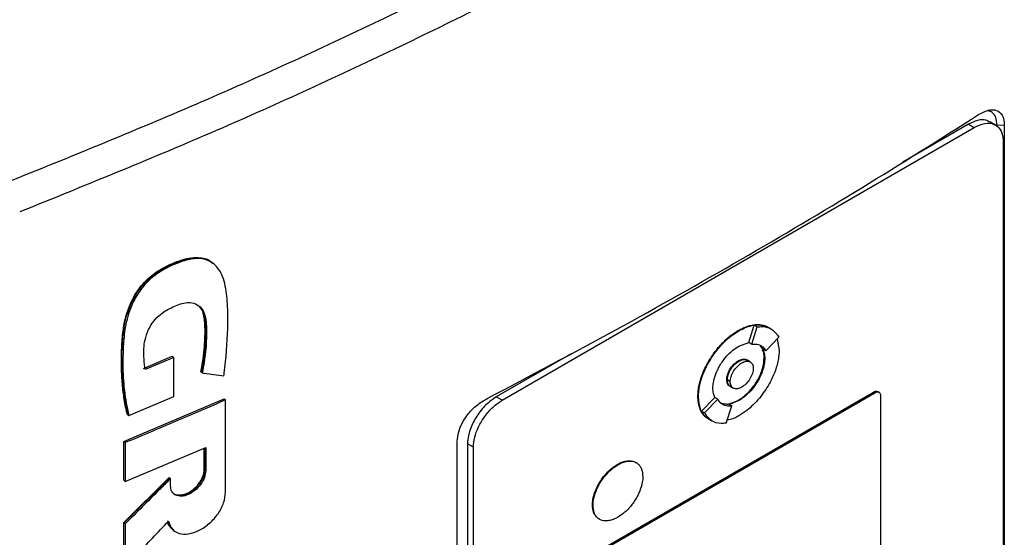
# Model space of a CAD drawing. Extents: x 0.4 to 10.6, y 0.4 to 8.1.
# Drawn here: x 2.9 to 3.1, y 6 to 6.2 of the extents above; entities that cross this region are included whole.
import ezdxf

# ---------------------------------------------------------------- set-up
doc = ezdxf.new("R2010")
doc.units = 0
doc.linetypes.add('SLD-SOLID', pattern=[0])
doc.layers.get('0').update_dxf_attribs({"linetype": 'CONTINUOUS'})

msp = doc.modelspace()

# ---------------------------------------------------------------- linework, layer by layer
at = {"color": 7, "linetype": 'SLD-SOLID'}
for p, q in [((2.98613, 6.06118), (3.10154, 6.12781)), ((3.10011, 6.12863), (3.08405, 6.11936)), ((3.10011, 6.12863), (3.10154, 6.12781)), ((3.10674, 6.12839), (3.10531, 6.12922)), ((3.10887, 6.12835), (3.10712, 6.12832)), ((3.10887, 6.12835), (3.10887, 5.93912)), ((3.10857, 6.12446), (3.10857, 5.93916)), ((2.91553, 6.09457), (2.91518, 6.09485)), ((2.91551, 6.0946), (2.91526, 6.09478)), ((3.0464, 6.07532), (3.04775, 6.07952)), ((3.04775, 6.07952), (3.04846, 6.0791)), ((3.04383, 6.07822), (3.04398, 6.07814)), ((3.04712, 6.0749), (3.04846, 6.0791)), ((3.05126, 6.07895), (3.05111, 6.07904)), ((3.05197, 6.07854), (3.05125, 6.07895)), ((3.04398, 6.07443), (3.0464, 6.07532)), ((3.0464, 6.07532), (3.0464, 6.07532)), ((3.0464, 6.07532), (3.04712, 6.0749)), ((3.04983, 6.07369), (3.04928, 6.07445)), ((3.05054, 6.07327), (3.05379, 6.07657)), ((3.05337, 6.07614), (3.05383, 6.07345)), ((3.00297, 6.07256), (2.9847, 6.06201)), ((3.05054, 6.07327), (3.04983, 6.07369)), ((2.8985, 6.06896), (2.90551, 6.07192)), ((2.90587, 6.07163), (2.89885, 6.06867)), ((2.90563, 6.07182), (2.90551, 6.07192)), ((2.90563, 6.07182), (2.90587, 6.07163)), ((2.90587, 6.06209), (2.90587, 6.07163)), ((3.04398, 6.07072), (3.04383, 6.07081)), ((3.04677, 6.07054), (3.04606, 6.07095)), ((3.05031, 6.07142), (3.05017, 6.0715)), ((2.9126, 6.06807), (2.91248, 6.06817)), ((2.91284, 6.06788), (2.9126, 6.06807)), ((3.04102, 6.06622), (3.04116, 6.06613)), ((3.04188, 6.06572), (3.04117, 6.06614)), ((3.01075, 6.02499), (3.07691, 6.06319)), ((3.01104, 6.02483), (3.0772, 6.06303)), ((3.0419, 6.06456), (3.04262, 6.06415)), ((3.07691, 6.06319), (3.0772, 6.06303)), ((3.07824, 6.06314), (3.07795, 6.06331)), ((3.07861, 6.06236), (3.07861, 6.01093)), ((2.89366, 6.05112), (2.91817, 6.06155)), ((2.89486, 6.05747), (2.90587, 6.06209)), ((2.91829, 6.06145), (2.91817, 6.06155)), ((2.91829, 6.06145), (2.91854, 6.06127)), ((2.91854, 6.03871), (2.91854, 6.06127)), ((2.98613, 6.06118), (2.9847, 6.06201)), ((3.03398, 6.06216), (3.03412, 6.06207)), ((3.03488, 6.05854), (3.03813, 6.06183)), ((3.0356, 6.05813), (3.03885, 6.06142)), ((3.03813, 6.06183), (3.03813, 6.06183)), ((3.03885, 6.06142), (3.03813, 6.06183)), ((3.03961, 6.06045), (3.04156, 6.0602)), ((3.04398, 6.06109), (3.04155, 6.0602)), ((3.04156, 6.0602), (3.04227, 6.05979)), ((3.04383, 6.06117), (3.04398, 6.06109)), ((2.8945, 6.05775), (2.89462, 6.05765)), ((2.89462, 6.05765), (2.89486, 6.05747)), ((3.03488, 6.05854), (3.0356, 6.05813)), ((3.04092, 6.05559), (3.04227, 6.05979)), ((3.03671, 6.05657), (3.03742, 6.05615)), ((2.89366, 6.04163), (2.89366, 6.05112)), ((2.89402, 6.05084), (2.89366, 6.05112)), ((2.89402, 6.05084), (2.89402, 6.04135)), ((2.97514, 5.86192), (2.97514, 6.05115)), ((2.97909, 6.04971), (2.97766, 6.05053)), ((2.97766, 6.05053), (2.97766, 5.86524)), ((2.89402, 6.04135), (2.91369, 6.04967)), ((2.91332, 6.04429), (2.91332, 6.04952)), ((2.91344, 6.04957), (2.91344, 6.04419)), ((2.91369, 6.04967), (2.91369, 6.04401)), ((2.97909, 5.86441), (2.97909, 6.04971)), ((3.01428, 6.04551), (3.01442, 6.04543)), ((2.91344, 6.04419), (2.91332, 6.04429)), ((2.91344, 6.04419), (2.91369, 6.04401)), ((2.89366, 6.0313), (2.9047, 6.04235)), ((2.89366, 6.04163), (2.89402, 6.04135)), ((2.90482, 6.04226), (2.89378, 6.03121)), ((2.90482, 6.04226), (2.9047, 6.04235)), ((2.90482, 6.04226), (2.90506, 6.04207)), ((2.90506, 6.04031), (2.90506, 6.04207)), ((3.00819, 6.03559), (3.00834, 6.03551)), ((2.89366, 6.02079), (2.89366, 6.0313)), ((2.89378, 6.03121), (2.89366, 6.0313)), ((2.89378, 6.03121), (2.89402, 6.03102)), ((2.89402, 6.03102), (2.89402, 6.02051)), ((2.9057, 6.02949), (2.90594, 6.02931))]:
    msp.add_line(p, q, dxfattribs=at)
for points, knots in [([(2.86494, 6.11436), (2.88052, 6.12067), (2.91168, 6.13328), (2.95638, 6.15378), (2.99963, 6.17532), (3.02691, 6.19065), (3.04054, 6.19831)], [0, 0, 0, 0, 0.249818, 0.499793, 0.749871, 1, 1, 1, 1]), ([(3.04461, 6.19152), (3.03091, 6.18382), (3.00351, 6.16842), (2.96006, 6.14679), (2.91516, 6.12619), (2.88385, 6.11352), (2.8682, 6.10719)], [0, 0, 0, 0, 0.25013, 0.500208, 0.750183, 1, 1, 1, 1]), ([(3.10258, 6.13096), (3.10348, 6.13144), (3.10507, 6.13228), (3.10708, 6.13216), (3.10837, 6.13108), (3.10883, 6.12957), (3.10886, 6.12859), (3.10887, 6.12835)], [0, 0, 0, 0, 0.2893956, 0.5142967, 0.7404964, 0.9355166, 1, 1, 1, 1]), ([(2.98243, 6.0616), (2.993, 6.06718), (3.01415, 6.07834), (3.04464, 6.09554), (3.0743, 6.11305), (3.09315, 6.12499), (3.10258, 6.13096)], [0, 0, 0, 0, 0.249191, 0.498704, 0.749189, 1, 1, 1, 1]), ([(3.10525, 6.12912), (3.10497, 6.1293), (3.10416, 6.1298), (3.10235, 6.12969), (3.10085, 6.12898), (3.10011, 6.12863)], [0, 0, 0, 0, 0.215472, 0.608736, 1, 1, 1, 1]), ([(3.10712, 6.12832), (3.10705, 6.12901), (3.10692, 6.13034), (3.10603, 6.13155), (3.10521, 6.13182), (3.10485, 6.13194)], [0, 0, 0, 0, 0.379524, 0.724869, 1, 1, 1, 1]), ([(3.10154, 6.12781), (3.1024, 6.12821), (3.10413, 6.12901), (3.10638, 6.12879), (3.10794, 6.12753), (3.10853, 6.12585), (3.10856, 6.12474), (3.10857, 6.12446)], [0, 0, 0, 0, 0.245282, 0.490984, 0.720193, 0.928176, 1, 1, 1, 1]), ([(2.89462, 6.05765), (2.89408, 6.06065), (2.893, 6.06663), (2.89312, 6.07485), (2.8941, 6.08172), (2.89599, 6.0863), (2.89846, 6.08967), (2.9008, 6.09184), (2.90339, 6.09348), (2.90602, 6.09472), (2.90865, 6.09564), (2.91118, 6.09608), (2.91349, 6.09587), (2.91468, 6.09514), (2.91526, 6.09478)], [0, 0, 0, 0, 0.19442, 0.387989, 0.484421, 0.582906, 0.633784, 0.685702, 0.738562, 0.791733, 0.844809, 0.897539, 0.949376, 1, 1, 1, 1]), ([(2.8945, 6.05775), (2.89443, 6.05804), (2.89408, 6.05952), (2.89358, 6.06227), (2.89318, 6.06607), (2.89303, 6.07), (2.89311, 6.07402), (2.89337, 6.07786), (2.89415, 6.08212), (2.89579, 6.08627), (2.89853, 6.09007), (2.90136, 6.09244), (2.90369, 6.09376), (2.9058, 6.09475), (2.90863, 6.09583), (2.91208, 6.0963), (2.91455, 6.09558), (2.91526, 6.0947), (2.91537, 6.09457)], [0, 0, 0, 0, 0.0196326, 0.0982064, 0.1767764, 0.255341, 0.333897, 0.4124871, 0.4761873, 0.5701724, 0.6341594, 0.6982838, 0.7490824, 0.7743832, 0.8250577, 0.9180498, 0.9871012, 1, 1, 1, 1]), ([(2.91813, 6.06714), (2.91816, 6.06737), (2.91831, 6.06853), (2.91885, 6.07336), (2.9192, 6.07969), (2.91895, 6.08666), (2.91826, 6.09057), (2.91709, 6.09294), (2.9161, 6.09417), (2.91455, 6.09534), (2.91263, 6.09587), (2.91053, 6.09575), (2.90891, 6.09541), (2.90612, 6.09451), (2.90272, 6.09293), (2.89902, 6.08994), (2.89699, 6.08717), (2.89564, 6.08459), (2.89475, 6.0823), (2.89389, 6.07892), (2.8935, 6.07481), (2.89337, 6.06941), (2.89363, 6.06349), (2.89445, 6.05948), (2.89486, 6.05747)], [0, 0, 0, 0, 0.008288, 0.041441, 0.17424, 0.2406, 0.308162, 0.332978, 0.357815, 0.380978, 0.424149, 0.445281, 0.466394, 0.48749, 0.55255, 0.593874, 0.635326, 0.655702, 0.685221, 0.714698, 0.773741, 0.833622, 0.91634, 1, 1, 1, 1]), ([(2.89885, 6.06867), (2.89883, 6.06888), (2.89869, 6.06991), (2.89847, 6.07224), (2.89854, 6.0753), (2.89955, 6.07833), (2.90088, 6.08055), (2.9029, 6.08253), (2.90561, 6.08405), (2.90844, 6.08512), (2.91082, 6.08503), (2.91244, 6.0841), (2.91376, 6.08187), (2.91392, 6.07794), (2.91376, 6.07308), (2.91315, 6.06962), (2.91284, 6.06788)], [0, 0, 0, 0, 0.016129, 0.08068, 0.177681, 0.234851, 0.282774, 0.330872, 0.401956, 0.482722, 0.538043, 0.593406, 0.648465, 0.761572, 0.880825, 1, 1, 1, 1]), ([(2.91172, 6.08439), (2.91215, 6.08399), (2.91307, 6.08312), (2.91352, 6.08089), (2.91367, 6.07763), (2.91353, 6.07337), (2.91291, 6.06984), (2.9126, 6.06807)], [0, 0, 0, 0, 0.126362, 0.272032, 0.419886, 0.709841, 1, 1, 1, 1]), ([(2.91248, 6.06817), (2.91254, 6.06843), (2.9128, 6.06973), (2.91317, 6.07206), (2.91348, 6.07565), (2.91356, 6.07879), (2.91327, 6.0818), (2.91286, 6.08356), (2.91202, 6.08413), (2.91189, 6.08422)], [0, 0, 0, 0, 0.043765, 0.218951, 0.394124, 0.667588, 0.772545, 0.965403, 1, 1, 1, 1]), ([(3.04383, 6.07822), (3.04393, 6.07827), (3.04441, 6.07854), (3.04526, 6.07896), (3.04639, 6.07937), (3.04731, 6.07958), (3.0482, 6.07968), (3.04906, 6.07969), (3.04986, 6.07955), (3.05057, 6.07932), (3.05094, 6.07912), (3.05117, 6.07899)], [0, 0, 0, 0, 0.035159, 0.175977, 0.316803, 0.457637, 0.527975, 0.668821, 0.809677, 0.880019, 1, 1, 1, 1]), ([(3.04398, 6.07814), (3.04407, 6.07819), (3.04455, 6.07846), (3.0462, 6.07925), (3.04869, 6.07992), (3.05029, 6.07923), (3.05099, 6.07892)], [0, 0, 0, 0, 0.036918, 0.184783, 0.641397, 1, 1, 1, 1]), ([(3.04775, 6.07952), (3.04819, 6.07956), (3.04948, 6.07969), (3.05054, 6.07922), (3.05124, 6.07892)], [0, 0, 0, 0, 0.342696, 1, 1, 1, 1]), ([(3.04846, 6.0791), (3.0489, 6.07914), (3.05023, 6.07925), (3.05226, 6.07869), (3.05327, 6.07729), (3.05379, 6.07657)], [0, 0, 0, 0, 0.194489, 0.586793, 1, 1, 1, 1]), ([(3.03398, 6.06216), (3.03398, 6.06227), (3.03399, 6.06282), (3.03408, 6.06387), (3.03431, 6.06507), (3.03463, 6.0663), (3.03497, 6.06729), (3.03546, 6.06852), (3.03604, 6.06974), (3.03671, 6.07091), (3.03743, 6.07205), (3.03805, 6.07293), (3.03887, 6.07396), (3.03974, 6.07494), (3.04064, 6.07583), (3.04159, 6.07667), (3.04259, 6.07746), (3.04342, 6.07796), (3.04383, 6.07822)], [0, 0, 0, 0, 0.019339, 0.096869, 0.174401, 0.213096, 0.290616, 0.329309, 0.406812, 0.484303, 0.522992, 0.60047, 0.639158, 0.716625, 0.794088, 0.832775, 0.91583, 1, 1, 1, 1]), ([(3.03412, 6.06207), (3.03412, 6.06218), (3.03413, 6.06274), (3.03426, 6.06425), (3.03491, 6.06695), (3.0365, 6.07046), (3.03895, 6.07399), (3.04158, 6.07661), (3.04332, 6.07772), (3.04398, 6.07814)], [0, 0, 0, 0, 0.019392, 0.097134, 0.253771, 0.443458, 0.646273, 0.867544, 1, 1, 1, 1]), ([(3.03764, 6.0641), (3.03764, 6.06421), (3.03765, 6.06477), (3.03784, 6.06613), (3.0384, 6.06784), (3.03918, 6.06939), (3.04009, 6.07087), (3.04123, 6.07225), (3.04263, 6.07356), (3.04348, 6.07411), (3.04398, 6.07443)], [0, 0, 0, 0, 0.030145, 0.151402, 0.34434, 0.440918, 0.537472, 0.732075, 0.84493, 1, 1, 1, 1]), ([(3.04712, 6.0749), (3.04755, 6.07493), (3.04862, 6.07498), (3.04982, 6.0744), (3.05035, 6.07358), (3.05054, 6.07327)], [0, 0, 0, 0, 0.3035006, 0.7392588, 1, 1, 1, 1]), ([(3.05331, 6.07608), (3.05337, 6.07592), (3.05348, 6.07558), (3.05357, 6.07516), (3.05359, 6.07489), (3.05359, 6.07483)], [0, 0, 0, 0, 0.423575, 0.879232, 1, 1, 1, 1]), ([(3.05383, 6.07345), (3.05383, 6.07334), (3.05382, 6.07278), (3.05369, 6.07127), (3.05304, 6.06857), (3.05145, 6.06506), (3.049, 6.06153), (3.04637, 6.05891), (3.04463, 6.0578), (3.04398, 6.05738)], [0, 0, 0, 0, 0.019392, 0.097134, 0.253772, 0.443509, 0.646353, 0.867608, 1, 1, 1, 1]), ([(3.05017, 6.0715), (3.05016, 6.07161), (3.05015, 6.07215), (3.0501, 6.07287), (3.04985, 6.07327), (3.04978, 6.07339)], [0, 0, 0, 0, 0.151627, 0.761532, 1, 1, 1, 1]), ([(3.04983, 6.07369), (3.04997, 6.07336), (3.05025, 6.0727), (3.05029, 6.07184), (3.05031, 6.07142)], [0, 0, 0, 0, 0.50188, 1, 1, 1, 1]), ([(3.04102, 6.06622), (3.04102, 6.06633), (3.04104, 6.06675), (3.04123, 6.06757), (3.04171, 6.06863), (3.04241, 6.06964), (3.04316, 6.07038), (3.04365, 6.07069), (3.04383, 6.07081)], [0, 0, 0, 0, 0.068018, 0.257114, 0.44725, 0.650622, 0.871862, 1, 1, 1, 1]), ([(3.04116, 6.06613), (3.04116, 6.06625), (3.04118, 6.06667), (3.04137, 6.06749), (3.04185, 6.06855), (3.04256, 6.06956), (3.04331, 6.0703), (3.0438, 6.07061), (3.04398, 6.07072)], [0, 0, 0, 0, 0.068018, 0.257114, 0.44725, 0.650622, 0.871862, 1, 1, 1, 1]), ([(3.04117, 6.06614), (3.04117, 6.06633), (3.04119, 6.06671), (3.04135, 6.06736), (3.04161, 6.06804), (3.0421, 6.06895), (3.0429, 6.06996), (3.04398, 6.07079), (3.04504, 6.07118), (3.04575, 6.07117), (3.04602, 6.07096), (3.04605, 6.07094)], [0, 0, 0, 0, 0.074368, 0.1493171, 0.2314816, 0.3152552, 0.4863779, 0.6481592, 0.8099405, 0.9810632, 1, 1, 1, 1]), ([(3.04188, 6.06572), (3.04189, 6.06592), (3.04191, 6.06632), (3.04208, 6.06698), (3.04234, 6.06765), (3.04282, 6.06853), (3.0436, 6.06953), (3.04469, 6.07038), (3.04578, 6.07079), (3.04657, 6.07069), (3.04704, 6.07036), (3.04731, 6.07), (3.04748, 6.06954), (3.0475, 6.06916), (3.04751, 6.06897)], [0, 0, 0, 0, 0.059812, 0.120024, 0.181105, 0.243195, 0.370096, 0.500001, 0.629906, 0.756807, 0.818996, 0.879978, 0.940236, 1, 1, 1, 1]), ([(3.04383, 6.06117), (3.04393, 6.06123), (3.04441, 6.06151), (3.04526, 6.06213), (3.04669, 6.06345), (3.04798, 6.06507), (3.04895, 6.06681), (3.0495, 6.06806), (3.05002, 6.06966), (3.05011, 6.07076), (3.05017, 6.0715)], [0, 0, 0, 0, 0.030152, 0.151151, 0.269544, 0.501128, 0.613296, 0.712939, 0.809182, 1, 1, 1, 1]), ([(3.04383, 6.07081), (3.04393, 6.07086), (3.04437, 6.0711), (3.04511, 6.07127), (3.04579, 6.07122), (3.046, 6.07096), (3.04602, 6.07093)], [0, 0, 0, 0, 0.115532, 0.527727, 0.940783, 1, 1, 1, 1]), ([(3.05031, 6.07142), (3.05031, 6.0713), (3.0503, 6.07075), (3.05012, 6.06939), (3.04955, 6.06768), (3.04877, 6.06613), (3.04786, 6.06465), (3.04672, 6.06327), (3.04532, 6.06196), (3.04447, 6.06141), (3.04398, 6.06109)], [0, 0, 0, 0, 0.0301468, 0.1514092, 0.3443454, 0.4409228, 0.5374757, 0.7320774, 0.8449311, 1, 1, 1, 1]), ([(3.04398, 6.07072), (3.04434, 6.07089), (3.04506, 6.07122), (3.04583, 6.07113), (3.04615, 6.07089), (3.04623, 6.07082)], [0, 0, 0, 0, 0.4281171, 0.8462894, 1, 1, 1, 1]), ([(2.91284, 6.06788), (2.91303, 6.06786), (2.91397, 6.06772), (2.91574, 6.06748), (2.91731, 6.06726), (2.91813, 6.06714)], [0, 0, 0, 0, 0.106616, 0.533081, 1, 1, 1, 1]), ([(3.04751, 6.06897), (3.0475, 6.06877), (3.04748, 6.06837), (3.04731, 6.06771), (3.04704, 6.06704), (3.04657, 6.06616), (3.04578, 6.06516), (3.04469, 6.06431), (3.0436, 6.0639), (3.04282, 6.064), (3.04234, 6.06433), (3.04208, 6.06469), (3.04191, 6.06516), (3.04189, 6.06553), (3.04188, 6.06572)], [0, 0, 0, 0, 0.059812, 0.120024, 0.181105, 0.243195, 0.370096, 0.500001, 0.629906, 0.756807, 0.818996, 0.879978, 0.940236, 1, 1, 1, 1]), ([(3.04191, 6.06462), (3.04185, 6.06463), (3.04152, 6.06469), (3.04114, 6.06522), (3.04106, 6.06588), (3.04102, 6.06622)], [0, 0, 0, 0, 0.110532, 0.558302, 1, 1, 1, 1]), ([(3.04211, 6.0645), (3.04207, 6.0645), (3.04187, 6.06452), (3.04163, 6.06475), (3.04136, 6.0651), (3.04119, 6.06557), (3.04117, 6.06595), (3.04116, 6.06613)], [0, 0, 0, 0, 0.068258, 0.306477, 0.540138, 0.770953, 1, 1, 1, 1]), ([(3.04191, 6.06457), (3.04181, 6.06463), (3.04159, 6.06477), (3.04136, 6.06513), (3.04119, 6.06559), (3.04117, 6.06595), (3.04117, 6.06614)], [0, 0, 0, 0, 0.218645, 0.496243, 0.748896, 1, 1, 1, 1]), ([(3.03813, 6.06183), (3.03798, 6.06216), (3.0377, 6.06282), (3.03766, 6.06368), (3.03764, 6.0641)], [0, 0, 0, 0, 0.501887, 1, 1, 1, 1]), ([(3.07691, 6.06319), (3.07708, 6.06327), (3.07743, 6.06342), (3.07779, 6.06342), (3.07792, 6.06331), (3.07794, 6.06329)], [0, 0, 0, 0, 0.451985, 0.90472, 1, 1, 1, 1]), ([(3.0772, 6.06303), (3.07737, 6.06311), (3.07772, 6.06327), (3.07817, 6.06322), (3.07848, 6.06296), (3.0786, 6.06263), (3.07861, 6.06241), (3.07861, 6.06236)], [0, 0, 0, 0, 0.245688, 0.491783, 0.721908, 0.930956, 1, 1, 1, 1]), ([(2.91854, 6.06127), (2.91649, 6.06038), (2.91241, 6.0586), (2.90425, 6.05511), (2.8981, 6.05254), (2.89402, 6.05084)], [0, 0, 0, 0, 0.251936, 0.503873, 1, 1, 1, 1]), ([(2.97514, 6.05115), (2.97521, 6.05192), (2.97535, 6.05343), (2.9764, 6.05583), (2.97794, 6.05807), (2.98001, 6.06015), (2.98159, 6.06109), (2.98243, 6.0616)], [0, 0, 0, 0, 0.190518, 0.372085, 0.556606, 0.762595, 1, 1, 1, 1]), ([(2.9847, 6.06201), (2.98383, 6.06141), (2.9821, 6.06022), (2.97985, 6.0574), (2.9783, 6.05434), (2.97771, 6.05199), (2.97767, 6.05083), (2.97766, 6.05053)], [0, 0, 0, 0, 0.245282, 0.490984, 0.720193, 0.928176, 1, 1, 1, 1]), ([(2.97909, 6.04971), (2.97916, 6.05051), (2.97929, 6.05211), (2.98031, 6.05478), (2.98186, 6.05735), (2.98388, 6.05966), (2.98538, 6.06068), (2.98613, 6.06118)], [0, 0, 0, 0, 0.187497, 0.375574, 0.573204, 0.787146, 1, 1, 1, 1]), ([(3.03696, 6.05646), (3.03676, 6.05655), (3.03642, 6.05671), (3.03586, 6.05712), (3.03529, 6.05768), (3.03483, 6.05839), (3.03446, 6.05918), (3.03423, 6.0599), (3.03403, 6.06094), (3.034, 6.06165), (3.03398, 6.06216)], [0, 0, 0, 0, 0.110742, 0.189201, 0.346359, 0.503541, 0.582007, 0.739221, 0.81769, 1, 1, 1, 1]), ([(3.03653, 6.05673), (3.03647, 6.05675), (3.03553, 6.05702), (3.03449, 6.0588), (3.03424, 6.06102), (3.03412, 6.06207)], [0, 0, 0, 0, 0.034921, 0.543812, 1, 1, 1, 1]), ([(3.04227, 6.05979), (3.04183, 6.05976), (3.04077, 6.05971), (3.03957, 6.06029), (3.03904, 6.06111), (3.03885, 6.06142)], [0, 0, 0, 0, 0.303514, 0.739228, 1, 1, 1, 1]), ([(3.04051, 6.06033), (3.04078, 6.06029), (3.04136, 6.06021), (3.0425, 6.0605), (3.04334, 6.06093), (3.04383, 6.06117)], [0, 0, 0, 0, 0.2734218, 0.5794692, 1, 1, 1, 1]), ([(3.03672, 6.05659), (3.03668, 6.05661), (3.03583, 6.05685), (3.03534, 6.05771), (3.03488, 6.05854)], [0, 0, 0, 0, 0.045515, 1, 1, 1, 1]), ([(3.04092, 6.05559), (3.04049, 6.05555), (3.03916, 6.05544), (3.03713, 6.056), (3.03611, 6.05741), (3.0356, 6.05813)], [0, 0, 0, 0, 0.194494, 0.58681, 1, 1, 1, 1]), ([(3.04398, 6.05738), (3.04388, 6.05733), (3.0434, 6.05706), (3.04244, 6.05655), (3.04163, 6.05643), (3.04117, 6.05637)], [0, 0, 0, 0, 0.099684, 0.498942, 1, 1, 1, 1]), ([(3.00819, 6.03559), (3.00819, 6.0357), (3.0082, 6.03626), (3.00839, 6.03759), (3.00896, 6.03926), (3.00971, 6.04075), (3.01038, 6.04181), (3.01137, 6.04312), (3.01269, 6.04448), (3.01378, 6.04519), (3.01428, 6.04551)], [0, 0, 0, 0, 0.031378, 0.157655, 0.351147, 0.447947, 0.544723, 0.641477, 0.83639, 1, 1, 1, 1]), ([(3.01428, 6.04551), (3.01437, 6.04557), (3.01485, 6.04583), (3.01569, 6.04619), (3.01707, 6.04649), (3.0182, 6.0464), (3.01881, 6.04597), (3.01894, 6.04587)], [0, 0, 0, 0, 0.0547418, 0.2744809, 0.4805785, 0.8837619, 1, 1, 1, 1]), ([(3.01442, 6.04543), (3.01452, 6.04548), (3.01499, 6.04575), (3.01583, 6.04611), (3.01722, 6.04642), (3.01844, 6.04626), (3.01937, 6.04566), (3.01988, 6.04505), (3.02037, 6.04411), (3.02045, 6.04316), (3.02051, 6.04253)], [0, 0, 0, 0, 0.031382, 0.157352, 0.275502, 0.506635, 0.618568, 0.718008, 0.814095, 1, 1, 1, 1]), ([(2.91369, 6.04401), (2.91362, 6.04345), (2.91349, 6.04233), (2.91247, 6.04056), (2.91105, 6.03908), (2.90938, 6.03806), (2.90771, 6.03764), (2.90628, 6.03791), (2.90526, 6.03881), (2.90513, 6.03982), (2.90506, 6.04031)], [0, 0, 0, 0, 0.119751, 0.242601, 0.369754, 0.499967, 0.630189, 0.757371, 0.880241, 1, 1, 1, 1]), ([(2.90571, 6.03848), (2.90583, 6.03838), (2.90631, 6.03802), (2.90747, 6.03784), (2.90914, 6.03824), (2.91081, 6.03926), (2.91201, 6.04052), (2.91274, 6.04165), (2.91314, 6.04251), (2.91339, 6.04338), (2.91343, 6.04392), (2.91344, 6.04419)], [0, 0, 0, 0, 0.054053, 0.2126202, 0.3749648, 0.5372989, 0.6958301, 0.7734164, 0.8498055, 0.9252544, 1, 1, 1, 1]), ([(2.90583, 6.03841), (2.90585, 6.03839), (2.90615, 6.03812), (2.90703, 6.03799), (2.9084, 6.03813), (2.90995, 6.03884), (2.91143, 6.04005), (2.91258, 6.04157), (2.91323, 6.04307), (2.91329, 6.04393), (2.91332, 6.04429)], [0, 0, 0, 0, 0.012798, 0.145526, 0.289854, 0.444643, 0.603504, 0.756753, 0.897171, 1, 1, 1, 1]), ([(3.00834, 6.03551), (3.00834, 6.03562), (3.00835, 6.03618), (3.00853, 6.03751), (3.0091, 6.03918), (3.00986, 6.04066), (3.01052, 6.04172), (3.01152, 6.04304), (3.01283, 6.04439), (3.01392, 6.0451), (3.01442, 6.04543)], [0, 0, 0, 0, 0.031378, 0.157655, 0.351147, 0.447947, 0.544723, 0.641477, 0.83639, 1, 1, 1, 1]), ([(2.90506, 6.04207), (2.90487, 6.04188), (2.90393, 6.04093), (2.90162, 6.03861), (2.89813, 6.03511), (2.89539, 6.03238), (2.89402, 6.03102)], [0, 0, 0, 0, 0.051355, 0.256774, 0.628385, 1, 1, 1, 1]), ([(3.02051, 6.04253), (3.0205, 6.04242), (3.0205, 6.04186), (3.02031, 6.04053), (3.01974, 6.03886), (3.01899, 6.03738), (3.01832, 6.03632), (3.01733, 6.035), (3.01601, 6.03365), (3.01492, 6.03294), (3.01442, 6.03261)], [0, 0, 0, 0, 0.031378, 0.157654, 0.351132, 0.447926, 0.544695, 0.641442, 0.836341, 1, 1, 1, 1]), ([(2.90457, 6.03165), (2.90481, 6.03096), (2.90529, 6.02956), (2.90714, 6.02851), (2.90948, 6.02839), (2.9121, 6.02927), (2.91464, 6.031), (2.91676, 6.03338), (2.91824, 6.03612), (2.91844, 6.03785), (2.91854, 6.03871)], [0, 0, 0, 0, 0.1203801, 0.2444032, 0.3723783, 0.5025855, 0.6321143, 0.7584135, 0.8806169, 1, 1, 1, 1]), ([(3.00998, 6.03209), (3.00975, 6.03222), (3.00931, 6.03247), (3.00882, 6.03307), (3.00833, 6.03402), (3.00825, 6.03496), (3.00819, 6.03559)], [0, 0, 0, 0, 0.2152463, 0.4198077, 0.6174716, 1, 1, 1, 1]), ([(3.01442, 6.03261), (3.01433, 6.03256), (3.01385, 6.03229), (3.01301, 6.03194), (3.01163, 6.03162), (3.0104, 6.03178), (3.00947, 6.03238), (3.00896, 6.03299), (3.00847, 6.03393), (3.00839, 6.03488), (3.00834, 6.03551)], [0, 0, 0, 0, 0.031382, 0.157351, 0.275494, 0.506615, 0.618541, 0.717976, 0.814058, 1, 1, 1, 1]), ([(2.89402, 6.02051), (2.8942, 6.0207), (2.89513, 6.02167), (2.89735, 6.02401), (2.90069, 6.02753), (2.90327, 6.03028), (2.90457, 6.03165)], [0, 0, 0, 0, 0.052468, 0.262338, 0.631167, 1, 1, 1, 1]), ([(2.90433, 6.03184), (2.90453, 6.0311), (2.90479, 6.03012), (2.90558, 6.0297), (2.90577, 6.0296)], [0, 0, 0, 0, 0.752149, 1, 1, 1, 1]), ([(2.90552, 6.02975), (2.90512, 6.03009), (2.90462, 6.03052), (2.90443, 6.03121), (2.90439, 6.03135)], [0, 0, 0, 0, 0.798203, 1, 1, 1, 1])]:
    msp.add_open_spline(points, degree=3, knots=knots, dxfattribs=at)

doc.saveas('drawing.dxf')
